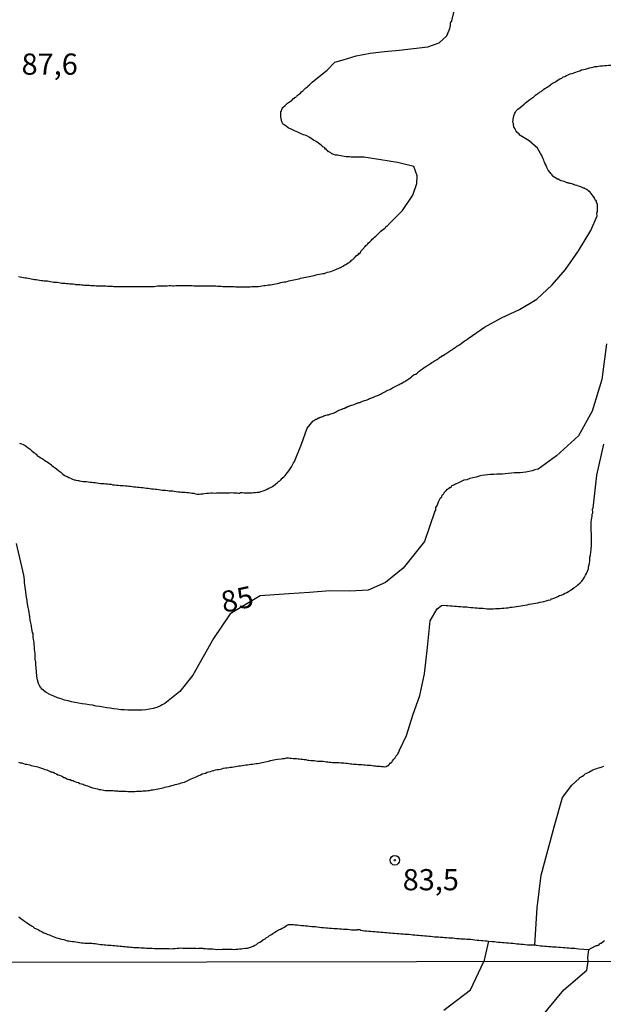
# Model space of a CAD drawing. Extents: x 183118 to 185535, y 1674282 to 1677059.
# Drawn here: x 183426 to 183495, y 1674832 to 1674949 of the extents above; entities that cross this region are included whole.
import ezdxf

# ---------------------------------------------------------------- set-up
doc = ezdxf.new("R2010")
doc.units = 0
doc.header["$MEASUREMENT"] = 0
doc.layers.get('0').update_dxf_attribs({"linetype": 'CONTINUOUS'})
for name, color, linetype in [('IMAGEM', 7, 'CONTINUOUS'), ('V-CURVA_DE_NIVEL', 4, 'CONTINUOUS'), ('V-CURVA_MESTRA', 1, 'CONTINUOUS'), ('V-PONTO_DE_APARELHO', 4, 'CONTINUOUS'), ('V-TEXTO_DE_ALTIMETRIA', 7, 'CONTINUOUS'), ('X-LIMITE_1000', 7, 'CONTINUOUS')]:
    doc.layers.add(name, color=color, linetype=linetype)
picture_1 = doc.add_image_def('image1.jpg', size_in_pixel=(4027, 4628))

# ---------------------------------------------------------------- blocks, each defined once
blk = doc.blocks.new('805')
at = {"color": 0, "linetype": 'ByBlock', "lineweight": -2}
for radius in [0.562, 0.0806]:
    blk.add_circle((0, 0), radius, dxfattribs=at)

msp = doc.modelspace()

# ---------------------------------------------------------------- linework, layer by layer
at = {"layer": 'V-CURVA_DE_NIVEL'}
for points in [[(183476.6, 1674948.34), (183476.67, 1674948.32), (183476.67, 1674948.41), (183477.11, 1674950.13)], [(183476.38, 1674947.28), (183476.43, 1674947.5), (183476.47, 1674947.65), (183476.51, 1674947.83), (183476.52, 1674948.01), (183476.52, 1674948.12), (183476.6, 1674948.34)], [(183464.43, 1674932.34), (183464.21, 1674932.36), (183464, 1674932.38), (183463.78, 1674932.43), (183463.59, 1674932.48), (183463.38, 1674932.52), (183463.19, 1674932.56), (183462.97, 1674932.56), (183462.76, 1674932.63), (183462.54, 1674932.7), (183462.4, 1674932.82), (183462.37, 1674932.87), (183462.24, 1674932.89), (183462.22, 1674932.94), (183462.15, 1674932.93), (183462.08, 1674933.05), (183461.92, 1674933.14), (183461.92, 1674933.24), (183461.8, 1674933.25), (183461.66, 1674933.46), (183461.48, 1674933.53), (183461.46, 1674933.56), (183461.42, 1674933.58), (183461.31, 1674933.69), (183461.13, 1674933.84), (183460.68, 1674934.15), (183460.38, 1674934.33), (183459.96, 1674934.64), (183459.51, 1674934.88), (183459.18, 1674934.95), (183458.85, 1674935.1), (183458.52, 1674935.26), (183458.12, 1674935.41), (183457.83, 1674935.55), (183457.39, 1674935.77), (183457.15, 1674935.95), (183456.81, 1674936.21), (183456.75, 1674936.23), (183456.66, 1674936.48), (183456.51, 1674937.07), (183456.51, 1674937.32), (183456.51, 1674937.54), (183456.53, 1674937.7), (183456.57, 1674937.69), (183456.64, 1674937.91), (183456.66, 1674937.94), (183456.7, 1674938.03), (183456.77, 1674938.16), (183457.02, 1674938.4), (183457.32, 1674938.67), (183457.54, 1674938.84), (183457.77, 1674939), (183457.86, 1674939.03), (183457.97, 1674939.22), (183458.09, 1674939.23), (183458.16, 1674939.35), (183458.28, 1674939.4), (183458.32, 1674939.42), (183458.37, 1674939.49), (183458.41, 1674939.53), (183458.45, 1674939.55), (183458.49, 1674939.58), (183458.52, 1674939.62), (183458.56, 1674939.64), (183458.61, 1674939.71), (183458.72, 1674939.78), (183458.85, 1674939.86), (183459.01, 1674940.04), (183459.05, 1674940.06), (183459.09, 1674940.1), (183459.12, 1674940.11), (183459.16, 1674940.15), (183459.33, 1674940.31), (183459.49, 1674940.49), (183459.65, 1674940.61), (183459.72, 1674940.68), (183459.91, 1674940.84), (183460.07, 1674940.99), (183460.22, 1674941.17), (183460.46, 1674941.35), (183461.99, 1674942.57), (183462.88, 1674943.53), (183463.86, 1674943.77), (183465.39, 1674944.25), (183467.04, 1674944.56), (183468.75, 1674944.75), (183470.46, 1674944.94), (183472.16, 1674945.13), (183473.86, 1674945.32), (183475.17, 1674945.78), (183476.09, 1674946.6), (183476.18, 1674946.81), (183476.25, 1674946.99), (183476.34, 1674947.21), (183476.38, 1674947.28)], [(183487.45, 1674932.11), (183487.39, 1674932.22), (183487.36, 1674932.29), (183487.32, 1674932.31), (183487.32, 1674932.45), (183487.27, 1674932.47), (183486.77, 1674933.35), (183485.8, 1674934.22), (183484.8, 1674934.81), (183484.81, 1674934.84), (183484.77, 1674934.86), (183484.69, 1674934.91), (183484.6, 1674935.02), (183484.35, 1674935.26), (183484.28, 1674935.39), (183484.17, 1674935.54), (183484.13, 1674935.65), (183484.04, 1674935.79), (183484, 1674935.84), (183483.97, 1674935.95), (183483.93, 1674936.08), (183483.93, 1674936.27), (183483.87, 1674936.45), (183483.93, 1674937.03), (183484.04, 1674937.29), (183484.09, 1674937.51), (183484.17, 1674937.61), (183484.26, 1674937.76), (183484.44, 1674937.98), (183484.73, 1674938.18), (183484.97, 1674938.38), (183485.19, 1674938.54), (183485.37, 1674938.71), (183485.88, 1674939.09), (183485.99, 1674939.2), (183486.1, 1674939.25), (183486.21, 1674939.35), (183486.29, 1674939.38), (183486.4, 1674939.47), (183486.48, 1674939.55), (183486.54, 1674939.62), (183486.63, 1674939.69), (183486.69, 1674939.69), (183486.78, 1674939.76), (183486.81, 1674939.78), (183486.87, 1674939.85), (183487, 1674939.93), (183487.09, 1674940), (183487.2, 1674940.06), (183487.29, 1674940.13), (183487.36, 1674940.18), (183487.45, 1674940.26), (183487.56, 1674940.35), (183487.58, 1674940.35), (183487.63, 1674940.38), (183487.67, 1674940.4), (183487.69, 1674940.44), (183487.76, 1674940.44), (183487.78, 1674940.51), (183487.83, 1674940.53), (183487.93, 1674940.57), (183488.02, 1674940.64), (183488.15, 1674940.73), (183488.29, 1674940.82), (183488.4, 1674940.9), (183488.51, 1674940.99), (183488.64, 1674941.06), (183488.73, 1674941.11), (183488.84, 1674941.17), (183488.95, 1674941.24), (183489.2, 1674941.41), (183489.42, 1674941.53), (183489.64, 1674941.64), (183489.82, 1674941.77), (183490.01, 1674941.82), (183490.21, 1674941.93), (183490.41, 1674942.01), (183490.63, 1674942.14), (183490.85, 1674942.19), (183491.06, 1674942.26), (183491.28, 1674942.33), (183491.5, 1674942.41), (183491.76, 1674942.5), (183491.98, 1674942.59), (183492.23, 1674942.65), (183492.45, 1674942.68), (183492.67, 1674942.77), (183492.89, 1674942.83), (183493.11, 1674942.9), (183493.33, 1674942.94), (183493.55, 1674942.99), (183493.76, 1674943.01), (183493.98, 1674943.03), (183494.2, 1674943.07), (183494.42, 1674943.08)], [(183494.42, 1674943.08), (183494.68, 1674943.1), (183494.9, 1674943.12), (183495.15, 1674943.14), (183495.37, 1674943.16), (183495.59, 1674943.16), (183495.81, 1674943.16)], [(183457.87, 1674917.8), (183458.05, 1674917.84), (183458.27, 1674917.88), (183458.45, 1674917.91), (183458.67, 1674917.95), (183458.85, 1674918.02), (183459.07, 1674918.07), (183459.25, 1674918.11), (183459.47, 1674918.17), (183459.65, 1674918.2), (183459.87, 1674918.24), (183460.06, 1674918.28), (183460.27, 1674918.33), (183460.46, 1674918.35), (183460.68, 1674918.41), (183460.86, 1674918.46), (183461.08, 1674918.51), (183461.26, 1674918.55), (183461.48, 1674918.57), (183461.66, 1674918.6), (183461.84, 1674918.68), (183462.03, 1674918.73), (183462.21, 1674918.77), (183462.43, 1674918.82), (183462.61, 1674918.9), (183462.83, 1674918.99), (183463.01, 1674919.06), (183463.45, 1674919.26), (183463.59, 1674919.3), (183463.65, 1674919.33), (183463.68, 1674919.35), (183463.72, 1674919.39), (183463.75, 1674919.43), (183463.89, 1674919.46), (183463.94, 1674919.48), (183463.97, 1674919.52), (183464.07, 1674919.59), (183464.18, 1674919.63), (183464.32, 1674919.72), (183464.45, 1674919.83), (183464.56, 1674919.88), (183464.65, 1674919.95), (183464.76, 1674920.06), (183464.87, 1674920.14), (183465, 1674920.23), (183465.21, 1674920.45), (183465.42, 1674920.67), (183465.69, 1674920.85), (183465.76, 1674920.98), (183465.8, 1674920.96), (183465.84, 1674920.94), (183466.05, 1674921.3), (183466.15, 1674921.42), (183466.46, 1674921.76), (183466.56, 1674921.89), (183466.68, 1674921.98), (183466.78, 1674922.09), (183466.87, 1674922.2), (183467.02, 1674922.33), (183467.13, 1674922.44), (183467.22, 1674922.53), (183467.31, 1674922.64), (183467.46, 1674922.76), (183467.57, 1674922.87), (183467.71, 1674922.98), (183467.84, 1674923.09), (183467.84, 1674923.11), (183467.88, 1674923.13), (183467.92, 1674923.17), (183468.01, 1674923.26), (183468.06, 1674923.31), (183468.08, 1674923.33), (183468.33, 1674923.59), (183468.56, 1674923.77), (183468.75, 1674923.91), (183468.77, 1674923.95), (183468.85, 1674923.97), (183468.92, 1674924.13), (183468.99, 1674924.11), (183469.01, 1674924.15), (183469.05, 1674924.21), (183469.08, 1674924.22), (183469.12, 1674924.26), (183469.19, 1674924.33), (183470.85, 1674926), (183472.08, 1674927.82), (183472.55, 1674929.2), (183472.6, 1674930.11), (183472.19, 1674931.21), (183470.29, 1674931.67), (183468.3, 1674932), (183466.31, 1674932.3), (183466.08, 1674932.3), (183465.86, 1674932.3), (183465.67, 1674932.3)], [(183465.67, 1674932.3), (183465.45, 1674932.3), (183465.24, 1674932.3), (183465.02, 1674932.3), (183464.83, 1674932.3), (183464.62, 1674932.34), (183464.43, 1674932.34)], [(183477.09, 1674909.87), (183477.27, 1674910.02), (183477.42, 1674910.09), (183477.58, 1674910.19), (183477.77, 1674910.34), (183477.93, 1674910.45), (183478.11, 1674910.58), (183478.26, 1674910.67), (183478.42, 1674910.78), (183478.62, 1674910.92), (183480.52, 1674912.25), (183482.55, 1674913.37), (183484.66, 1674914.33), (183486.68, 1674915.56), (183488.5, 1674917.25), (183490.08, 1674919.07), (183491.61, 1674921.27), (183493.06, 1674923.65), (183493.79, 1674925.4), (183493.78, 1674925.69), (183493.83, 1674925.94), (183493.83, 1674926.2), (183493.83, 1674926.49), (183493.83, 1674926.74), (183493.74, 1674927), (183493.74, 1674927.11), (183493.67, 1674927.22), (183493.63, 1674927.21), (183493.58, 1674927.32), (183493.54, 1674927.4), (183493.51, 1674927.43), (183493.49, 1674927.53), (183493.45, 1674927.55), (183492.98, 1674928.19), (183492.98, 1674928.22), (183492.91, 1674928.25), (183492.83, 1674928.27), (183492.81, 1674928.31), (183492.72, 1674928.37), (183492.72, 1674928.38), (183492.65, 1674928.44), (183492.59, 1674928.44), (183492.58, 1674928.49), (183492.5, 1674928.53), (183492.41, 1674928.56), (183492.36, 1674928.58), (183492.34, 1674928.6), (183492.3, 1674928.62), (183492.27, 1674928.64), (183492.21, 1674928.65), (183492.12, 1674928.67), (183491.98, 1674928.75), (183491.92, 1674928.78), (183491.87, 1674928.8), (183491.76, 1674928.84), (183491.61, 1674928.89), (183491.47, 1674928.93), (183491.46, 1674928.97), (183491.36, 1674928.98), (183491.21, 1674929.02), (183491.15, 1674929.04), (183491.1, 1674929.08), (183491.02, 1674929.09), (183490.96, 1674929.11), (183490.81, 1674929.15), (183490.66, 1674929.19), (183490.55, 1674929.2), (183490.41, 1674929.26), (183490.26, 1674929.29), (183490.17, 1674929.33), (183490.1, 1674929.37), (183489.93, 1674929.42), (183489.75, 1674929.48), (183489.57, 1674929.53), (183489.4, 1674929.59), (183489.22, 1674929.7), (183489.14, 1674929.71), (183489.06, 1674929.75), (183488.91, 1674929.88), (183488.75, 1674929.95), (183488.6, 1674930.06), (183488.51, 1674930.13), (183488.51, 1674930.23), (183488.43, 1674930.3), (183488.33, 1674930.39), (183488.25, 1674930.48), (183488.05, 1674930.76), (183488, 1674930.86), (183487.96, 1674930.94), (183487.92, 1674931.01), (183487.87, 1674931.07), (183487.87, 1674931.1), (183487.83, 1674931.19), (183487.83, 1674931.21), (183487.78, 1674931.34)], [(183487.78, 1674931.34), (183487.74, 1674931.41), (183487.65, 1674931.6), (183487.62, 1674931.71), (183487.58, 1674931.81), (183487.53, 1674931.94), (183487.45, 1674932.11)], [(183425.62, 1674918.24), (183425.8, 1674918.2), (183426.02, 1674918.17), (183426.2, 1674918.13), (183426.38, 1674918.09), (183426.57, 1674918.06), (183426.75, 1674918.02), (183426.93, 1674917.98), (183427.11, 1674917.95), (183427.3, 1674917.91), (183427.48, 1674917.89), (183427.7, 1674917.86), (183427.88, 1674917.84), (183428.1, 1674917.8), (183428.28, 1674917.77), (183428.46, 1674917.77), (183428.65, 1674917.73), (183428.83, 1674917.73), (183429.01, 1674917.71), (183429.19, 1674917.69), (183429.37, 1674917.66), (183429.56, 1674917.62), (183429.78, 1674917.58), (183429.96, 1674917.58), (183430.18, 1674917.55), (183430.36, 1674917.51), (183430.54, 1674917.49), (183430.72, 1674917.45), (183430.91, 1674917.45), (183431.09, 1674917.44), (183431.27, 1674917.4), (183431.45, 1674917.4), (183431.64, 1674917.38), (183431.86, 1674917.38), (183432.07, 1674917.37), (183432.26, 1674917.31), (183432.33, 1674917.29), (183432.44, 1674917.29), (183432.66, 1674917.29), (183432.71, 1674917.29), (183432.84, 1674917.27), (183433.02, 1674917.26), (183433.21, 1674917.24), (183433.39, 1674917.22), (183433.57, 1674917.22), (183433.75, 1674917.2), (183433.93, 1674917.2), (183434.12, 1674917.18), (183434.34, 1674917.18), (183434.56, 1674917.17), (183434.77, 1674917.15), (183434.96, 1674917.15), (183435.14, 1674917.15), (183435.36, 1674917.15), (183435.54, 1674917.15), (183435.72, 1674917.15), (183435.9, 1674917.13), (183436.09, 1674917.11), (183436.27, 1674917.11), (183436.45, 1674917.11), (183436.67, 1674917.11), (183436.85, 1674917.07), (183437.04, 1674917.07)], [(183438.17, 1674917.07), (183438.39, 1674917.07), (183438.57, 1674917.07), (183438.79, 1674917.07), (183438.97, 1674917.07), (183439.19, 1674917.07), (183439.37, 1674917.07), (183439.59, 1674917.07), (183439.77, 1674917.07), (183439.99, 1674917.07), (183440.17, 1674917.07), (183440.39, 1674917.07), (183440.57, 1674917.04), (183440.76, 1674917.04), (183440.98, 1674917.06), (183441.19, 1674917.07), (183441.38, 1674917.07), (183441.6, 1674917.07), (183441.78, 1674917.09), (183442, 1674917.15), (183442.18, 1674917.15), (183442.36, 1674917.15), (183442.54, 1674917.15), (183442.73, 1674917.15), (183442.95, 1674917.15), (183443.13, 1674917.15), (183443.35, 1674917.17), (183443.53, 1674917.17), (183443.75, 1674917.15), (183443.93, 1674917.15), (183444.15, 1674917.18), (183444.33, 1674917.18), (183444.55, 1674917.18), (183444.73, 1674917.18), (183444.95, 1674917.18), (183445.13, 1674917.18), (183445.35, 1674917.18), (183445.54, 1674917.17), (183445.72, 1674917.18), (183445.9, 1674917.18), (183446.08, 1674917.17), (183446.27, 1674917.15), (183446.45, 1674917.15), (183446.63, 1674917.15), (183446.81, 1674917.15), (183447.03, 1674917.15), (183447.21, 1674917.15), (183447.43, 1674917.15), (183447.62, 1674917.15), (183447.83, 1674917.13), (183448.02, 1674917.15), (183448.24, 1674917.13), (183448.45, 1674917.13), (183448.67, 1674917.13), (183448.86, 1674917.13), (183449.07, 1674917.11), (183449.26, 1674917.11), (183449.48, 1674917.09), (183449.69, 1674917.07), (183449.88, 1674917.07), (183450.06, 1674917.07), (183450.24, 1674917.07), (183450.42, 1674917.07), (183450.61, 1674917.07), (183450.83, 1674917.05), (183451.01, 1674917.04), (183451.19, 1674917.02), (183451.37, 1674917.02), (183451.56, 1674917.02), (183451.74, 1674917.02), (183451.96, 1674917), (183452.18, 1674917), (183452.36, 1674917), (183452.54, 1674917), (183452.72, 1674917.02), (183452.91, 1674917.02), (183453.09, 1674917.04), (183453.31, 1674917.04), (183453.49, 1674917.05), (183453.71, 1674917.07), (183453.89, 1674917.07), (183454.11, 1674917.11), (183454.29, 1674917.15), (183454.51, 1674917.17), (183454.69, 1674917.18), (183454.91, 1674917.22), (183455.09, 1674917.24), (183455.31, 1674917.26), (183455.5, 1674917.29), (183455.71, 1674917.33), (183455.9, 1674917.36), (183456.12, 1674917.4), (183456.3, 1674917.46), (183456.52, 1674917.51), (183456.7, 1674917.55)], [(183456.7, 1674917.55), (183456.92, 1674917.6), (183457.1, 1674917.62), (183457.28, 1674917.66), (183457.47, 1674917.71), (183457.65, 1674917.75), (183457.87, 1674917.8)], [(183437.04, 1674917.07), (183437.22, 1674917.07), (183437.4, 1674917.07), (183437.58, 1674917.07), (183437.77, 1674917.07), (183437.98, 1674917.07), (183438.17, 1674917.07)], [(183464.32, 1674902.84), (183464.45, 1674902.92), (183464.58, 1674902.95), (183464.73, 1674903.03), (183464.87, 1674903.06), (183465.02, 1674903.1), (183465.16, 1674903.14), (183465.31, 1674903.21), (183465.45, 1674903.26), (183465.47, 1674903.28), (183465.56, 1674903.3), (183465.71, 1674903.36), (183465.76, 1674903.36), (183465.86, 1674903.37), (183465.93, 1674903.43), (183466, 1674903.45), (183466.15, 1674903.52), (183466.29, 1674903.56), (183466.4, 1674903.61), (183466.55, 1674903.65), (183466.7, 1674903.7), (183466.86, 1674903.77), (183466.99, 1674903.83), (183467.13, 1674903.87), (183467.2, 1674903.92), (183467.32, 1674903.96), (183467.46, 1674904.01), (183467.61, 1674904.07), (183467.69, 1674904.12), (183467.79, 1674904.14), (183467.92, 1674904.21), (183468.05, 1674904.25), (183468.19, 1674904.3), (183468.34, 1674904.39), (183468.48, 1674904.49), (183468.77, 1674904.63), (183468.92, 1674904.69), (183469.07, 1674904.78), (183469.25, 1674904.87), (183469.39, 1674904.92), (183469.5, 1674905), (183469.58, 1674905.01), (183469.7, 1674905.09), (183469.83, 1674905.18), (183469.94, 1674905.23), (183470.09, 1674905.31), (183470.23, 1674905.38), (183470.38, 1674905.45), (183470.49, 1674905.51), (183470.6, 1674905.58), (183470.71, 1674905.62), (183470.89, 1674905.73), (183471.04, 1674905.82), (183471.18, 1674905.85), (183471.2, 1674905.89), (183471.2, 1674905.91), (183471.32, 1674905.97), (183471.36, 1674906.02), (183471.49, 1674906.07), (183471.62, 1674906.17), (183471.77, 1674906.29), (183471.91, 1674906.4), (183471.98, 1674906.46), (183472.02, 1674906.49), (183472.05, 1674906.51), (183472.24, 1674906.66), (183472.42, 1674906.73), (183472.64, 1674906.89), (183472.8, 1674907.04), (183473, 1674907.19), (183473.23, 1674907.33), (183473.42, 1674907.5), (183473.92, 1674907.82), (183474.17, 1674907.99), (183474.32, 1674908.08), (183474.34, 1674908.08), (183474.39, 1674908.12), (183474.47, 1674908.15), (183474.48, 1674908.15), (183474.61, 1674908.25), (183474.65, 1674908.28), (183474.79, 1674908.37), (183474.94, 1674908.46), (183475.05, 1674908.52), (183475.2, 1674908.63), (183475.36, 1674908.75), (183475.49, 1674908.81), (183475.57, 1674908.9), (183475.67, 1674908.92), (183475.81, 1674909.05), (183475.93, 1674909.1), (183476.05, 1674909.17), (183476.12, 1674909.24), (183476.47, 1674909.47), (183476.53, 1674909.5)], [(183476.53, 1674909.5), (183476.6, 1674909.56), (183476.69, 1674909.59), (183476.78, 1674909.67), (183476.89, 1674909.76), (183476.94, 1674909.78), (183477.09, 1674909.87)], [(183447.54, 1674892.63), (183447.8, 1674892.67), (183448.02, 1674892.67), (183448.27, 1674892.7), (183448.49, 1674892.7), (183448.71, 1674892.68), (183448.93, 1674892.72), (183449.15, 1674892.72), (183449.37, 1674892.72), (183449.59, 1674892.72), (183449.8, 1674892.7), (183450.02, 1674892.72), (183450.24, 1674892.72), (183450.46, 1674892.72), (183450.72, 1674892.74), (183450.94, 1674892.72), (183451.15, 1674892.72), (183451.37, 1674892.7), (183451.59, 1674892.68), (183451.68, 1674892.68), (183451.79, 1674892.74), (183451.99, 1674892.74), (183452.21, 1674892.7), (183452.43, 1674892.7), (183452.65, 1674892.7), (183452.87, 1674892.72), (183453.09, 1674892.72), (183453.31, 1674892.76), (183453.53, 1674892.76), (183453.74, 1674892.79), (183453.96, 1674892.79), (183454.09, 1674892.83), (183454.18, 1674892.87), (183454.44, 1674892.96), (183454.66, 1674893.03), (183454.91, 1674893.14), (183455.11, 1674893.25), (183455.31, 1674893.34), (183455.53, 1674893.47), (183455.71, 1674893.58), (183455.84, 1674893.69), (183456.15, 1674893.92), (183456.26, 1674894.05), (183456.41, 1674894.15), (183456.57, 1674894.31), (183456.66, 1674894.4), (183456.7, 1674894.44), (183456.92, 1674894.64), (183457.04, 1674894.77), (183457.15, 1674894.91), (183457.48, 1674895.31), (183457.61, 1674895.53), (183457.77, 1674895.77), (183458.03, 1674896.25), (183458.12, 1674896.43), (183458.96, 1674898.47), (183459.61, 1674900.35), (183460.32, 1674901.21), (183460.38, 1674901.2), (183460.4, 1674901.26), (183460.46, 1674901.26), (183460.51, 1674901.29), (183460.55, 1674901.33), (183460.58, 1674901.33), (183460.65, 1674901.39), (183460.71, 1674901.4), (183460.75, 1674901.42), (183460.8, 1674901.44), (183460.86, 1674901.48), (183460.91, 1674901.5), (183460.91, 1674901.55), (183461, 1674901.55), (183461.09, 1674901.57), (183461.15, 1674901.64), (183461.24, 1674901.66), (183461.3, 1674901.68), (183461.46, 1674901.73), (183461.59, 1674901.79), (183461.73, 1674901.82), (183461.84, 1674901.86), (183461.99, 1674901.9), (183462.14, 1674901.93), (183462.3, 1674901.99), (183462.43, 1674902.04), (183462.57, 1674902.08), (183462.68, 1674902.13), (183462.83, 1674902.17), (183462.95, 1674902.24), (183463.08, 1674902.3), (183463.21, 1674902.39), (183463.34, 1674902.42), (183463.48, 1674902.5), (183463.63, 1674902.55), (183463.78, 1674902.61), (183463.83, 1674902.63)], [(183463.83, 1674902.63), (183463.85, 1674902.66), (183463.92, 1674902.66), (183464.01, 1674902.7), (183464.07, 1674902.72), (183464.21, 1674902.81), (183464.32, 1674902.84)], [(183425.73, 1674898.58), (183425.95, 1674898.5), (183426.16, 1674898.41), (183426.38, 1674898.32), (183426.57, 1674898.2), (183426.74, 1674898.03), (183426.98, 1674897.85), (183427.18, 1674897.68), (183427.4, 1674897.48), (183427.44, 1674897.46), (183427.49, 1674897.43), (183427.57, 1674897.36)], [(183487.53, 1674879.9), (183487.78, 1674879.99), (183488.04, 1674880.04), (183488.29, 1674880.1), (183488.35, 1674880.16), (183488.4, 1674880.21), (183488.49, 1674880.23), (183488.69, 1674880.3), (183488.95, 1674880.39), (183489.17, 1674880.48), (183489.38, 1674880.59), (183489.57, 1674880.63), (183489.77, 1674880.72), (183489.97, 1674880.83), (183490.23, 1674880.97), (183490.42, 1674881.1), (183490.66, 1674881.25), (183490.86, 1674881.37), (183491.1, 1674881.56), (183491.36, 1674881.72), (183491.52, 1674881.87), (183491.81, 1674882.09), (183491.99, 1674882.31), (183492.19, 1674882.56), (183492.32, 1674882.78), (183492.45, 1674883), (183492.54, 1674883.22), (183492.78, 1674883.77), (183492.79, 1674883.99), (183492.87, 1674884.21), (183492.91, 1674884.43), (183492.94, 1674884.64), (183492.96, 1674884.86), (183492.96, 1674885.15), (183493.03, 1674885.37), (183493.05, 1674885.74), (183493.1, 1674885.99), (183493.16, 1674886.58), (183493.16, 1674886.83), (183493.16, 1674887.09), (183493.16, 1674887.53), (183493.16, 1674887.85), (183493.12, 1674888.29), (183493.12, 1674888.69), (183493.12, 1674888.88), (183493.12, 1674889.02), (183493.12, 1674889.2), (183493.12, 1674889.35), (183493.14, 1674889.51), (183493.19, 1674889.75), (183493.21, 1674889.93), (183493.21, 1674890.17), (183493.21, 1674890.19), (183493.29, 1674890.34), (183493.27, 1674890.83), (183493.34, 1674890.92), (183493.76, 1674894.8), (183494.58, 1674898.47)], [(183427.57, 1674897.36), (183427.58, 1674897.32), (183427.62, 1674897.32), (183427.68, 1674897.26), (183427.82, 1674897.12), (183427.92, 1674897.04), (183428.24, 1674896.86)], [(183428.24, 1674896.86), (183428.41, 1674896.75), (183428.51, 1674896.68), (183428.64, 1674896.59), (183428.68, 1674896.57), (183428.83, 1674896.46), (183428.97, 1674896.39), (183429.28, 1674896.19), (183429.37, 1674896.1), (183429.45, 1674896.06), (183429.44, 1674896.02), (183429.55, 1674895.95), (183429.7, 1674895.84), (183429.83, 1674895.75), (183429.94, 1674895.66), (183430.08, 1674895.55), (183430.38, 1674895.31), (183430.58, 1674895.15), (183430.79, 1674894.95), (183431.03, 1674894.78), (183431.34, 1674894.66), (183431.53, 1674894.53), (183431.75, 1674894.44), (183431.96, 1674894.33), (183432.18, 1674894.26), (183432.25, 1674894.24), (183432.37, 1674894.22), (183432.59, 1674894.18), (183432.67, 1674894.16), (183432.8, 1674894.14), (183433.02, 1674894.09), (183433.21, 1674894.07), (183433.42, 1674894.04), (183433.61, 1674894.04), (183433.83, 1674894.02), (183434.04, 1674893.98), (183434.26, 1674893.98), (183434.45, 1674893.94), (183434.66, 1674893.93), (183434.85, 1674893.89), (183435.07, 1674893.87), (183435.28, 1674893.83), (183435.5, 1674893.82), (183435.69, 1674893.8), (183435.9, 1674893.78), (183436.09, 1674893.76), (183436.31, 1674893.73), (183436.53, 1674893.73), (183436.74, 1674893.67), (183436.93, 1674893.67), (183437.15, 1674893.64), (183437.36, 1674893.62), (183437.58, 1674893.6), (183437.77, 1674893.6), (183437.98, 1674893.6), (183438.2, 1674893.56), (183438.42, 1674893.53), (183438.6, 1674893.51), (183438.82, 1674893.49), (183439.01, 1674893.47), (183439.22, 1674893.43), (183439.41, 1674893.42), (183439.63, 1674893.4), (183439.84, 1674893.38), (183440.06, 1674893.36), (183440.25, 1674893.34), (183440.47, 1674893.31), (183440.68, 1674893.27), (183440.9, 1674893.25), (183441.09, 1674893.21), (183441.3, 1674893.2), (183441.49, 1674893.18), (183441.71, 1674893.16), (183441.92, 1674893.14), (183442.14, 1674893.1), (183442.33, 1674893.09), (183442.54, 1674893.05), (183442.73, 1674893.03), (183442.95, 1674893.02), (183443.16, 1674893), (183443.38, 1674892.96), (183443.57, 1674892.96), (183443.78, 1674892.94), (183443.97, 1674892.92), (183444.19, 1674892.89), (183444.41, 1674892.85), (183444.62, 1674892.83), (183444.81, 1674892.81), (183445.03, 1674892.78), (183445.24, 1674892.78), (183445.46, 1674892.74), (183445.65, 1674892.74), (183445.86, 1674892.7), (183446.05, 1674892.69), (183446.27, 1674892.67)], [(183446.27, 1674892.67), (183446.48, 1674892.61), (183446.7, 1674892.57), (183446.89, 1674892.57), (183447.1, 1674892.59), (183447.32, 1674892.61), (183447.54, 1674892.63)], [(183464.18, 1674860.84), (183464.36, 1674860.82), (183464.54, 1674860.8), (183464.73, 1674860.77), (183464.91, 1674860.77), (183465.09, 1674860.73), (183465.27, 1674860.73), (183465.45, 1674860.71), (183465.64, 1674860.69), (183465.86, 1674860.69), (183466.06, 1674860.66), (183466.29, 1674860.64), (183466.48, 1674860.62), (183466.7, 1674860.6), (183466.88, 1674860.58), (183467.1, 1674860.58), (183467.28, 1674860.55), (183467.5, 1674860.53), (183467.68, 1674860.51), (183467.86, 1674860.49), (183468.05, 1674860.49), (183468.23, 1674860.47), (183468.41, 1674860.45), (183468.59, 1674860.44), (183468.77, 1674860.4), (183468.96, 1674860.45), (183469.05, 1674860.51), (183469.08, 1674860.53), (183469.12, 1674860.53), (183469.16, 1674860.53), (183469.17, 1674860.6), (183469.25, 1674860.6), (183469.29, 1674860.67), (183469.3, 1674860.69), (183469.43, 1674860.82), (183469.59, 1674860.96), (183469.7, 1674861.11), (183469.85, 1674861.3), (183470.01, 1674861.48), (183470.12, 1674861.7), (183470.27, 1674861.86), (183470.31, 1674861.93), (183470.43, 1674862.12), (183470.52, 1674862.35), (183471.33, 1674864.09), (183472.1, 1674866.49), (183472.89, 1674868.81), (183473.44, 1674871.38), (183473.8, 1674874.47), (183474.14, 1674877.64), (183474.95, 1674879.04), (183475.48, 1674879.42), (183475.74, 1674879.46), (183476, 1674879.44), (183476.22, 1674879.42), (183476.47, 1674879.41), (183476.73, 1674879.41), (183476.98, 1674879.37), (183477.24, 1674879.35), (183477.46, 1674879.33), (183477.71, 1674879.31), (183477.97, 1674879.28), (183478.19, 1674879.26), (183478.44, 1674879.26), (183478.66, 1674879.23), (183478.92, 1674879.19), (183479.14, 1674879.19), (183479.39, 1674879.15), (183479.65, 1674879.15), (183479.87, 1674879.12), (183480.12, 1674879.1), (183480.34, 1674879.1), (183480.59, 1674879.06), (183480.85, 1674879.04), (183481.07, 1674879.04), (183481.32, 1674879.04), (183481.58, 1674879.04), (183481.84, 1674879.06), (183482.09, 1674879.08), (183482.35, 1674879.08), (183482.56, 1674879.11), (183482.82, 1674879.13), (183483.08, 1674879.15), (183483.33, 1674879.17), (183483.59, 1674879.22), (183483.81, 1674879.24), (183484.06, 1674879.28), (183484.32, 1674879.31), (183484.57, 1674879.35), (183484.83, 1674879.39), (183485.05, 1674879.42), (183485.3, 1674879.48), (183485.56, 1674879.51), (183485.81, 1674879.57), (183486.07, 1674879.61)], [(183486.07, 1674879.61), (183486.29, 1674879.66), (183486.54, 1674879.7), (183486.8, 1674879.75), (183487.05, 1674879.81), (183487.31, 1674879.86), (183487.53, 1674879.9)], [(183425.62, 1674860.94), (183425.8, 1674860.89)], [(183425.8, 1674860.89), (183426.02, 1674860.86), (183426.2, 1674860.8), (183426.38, 1674860.73), (183426.57, 1674860.71), (183426.75, 1674860.67), (183426.93, 1674860.62)], [(183426.93, 1674860.62), (183427.11, 1674860.56), (183427.3, 1674860.51), (183427.48, 1674860.47), (183427.7, 1674860.43), (183427.88, 1674860.42), (183428.08, 1674860.33), (183428.3, 1674860.24), (183428.54, 1674860.16), (183428.72, 1674860.09), (183428.94, 1674860.05), (183429.12, 1674859.98), (183429.34, 1674859.87), (183429.39, 1674859.83), (183429.52, 1674859.83), (183429.54, 1674859.8), (183429.63, 1674859.78), (183429.7, 1674859.76), (183429.89, 1674859.65), (183430.07, 1674859.58), (183430.25, 1674859.47), (183430.43, 1674859.42), (183430.62, 1674859.34), (183430.78, 1674859.25), (183430.94, 1674859.16), (183431.02, 1674859.16), (183431.13, 1674859.1), (183431.29, 1674858.99), (183431.53, 1674858.92), (183431.71, 1674858.89), (183431.89, 1674858.79), (183432.07, 1674858.79), (183432.14, 1674858.7), (183432.26, 1674858.68), (183432.44, 1674858.61), (183432.66, 1674858.54), (183432.84, 1674858.45), (183433.02, 1674858.41), (183433.21, 1674858.36), (183433.35, 1674858.29), (183433.57, 1674858.19), (183433.75, 1674858.16), (183433.93, 1674858.09), (183434.1, 1674857.99), (183434.34, 1674857.92), (183434.52, 1674857.9), (183434.74, 1674857.86), (183434.92, 1674857.81), (183435.1, 1674857.73), (183435.28, 1674857.72), (183435.47, 1674857.7), (183435.65, 1674857.66), (183435.83, 1674857.62), (183436.01, 1674857.62), (183436.2, 1674857.62), (183436.38, 1674857.61), (183436.56, 1674857.61), (183436.74, 1674857.61), (183436.93, 1674857.57), (183437.11, 1674857.57), (183437.29, 1674857.57), (183437.38, 1674857.52), (183437.51, 1674857.52), (183437.69, 1674857.52), (183437.91, 1674857.52), (183438.09, 1674857.54), (183438.31, 1674857.52), (183438.5, 1674857.48), (183438.68, 1674857.5), (183438.9, 1674857.5), (183439.12, 1674857.5), (183439.3, 1674857.5), (183439.52, 1674857.52), (183439.7, 1674857.52), (183439.92, 1674857.54), (183440.1, 1674857.55), (183440.28, 1674857.57), (183440.47, 1674857.59), (183440.65, 1674857.59), (183440.87, 1674857.61), (183441.05, 1674857.62), (183441.27, 1674857.68), (183441.45, 1674857.68), (183441.67, 1674857.73), (183441.85, 1674857.75), (183442.07, 1674857.81), (183442.25, 1674857.84), (183442.47, 1674857.9), (183442.65, 1674857.94), (183442.87, 1674857.99), (183443.06, 1674858.05), (183443.27, 1674858.08), (183443.46, 1674858.12), (183443.68, 1674858.19), (183443.86, 1674858.25)], [(183444.99, 1674858.54), (183445.17, 1674858.61), (183445.39, 1674858.72), (183445.57, 1674858.81), (183445.79, 1674858.89), (183445.97, 1674858.97), (183446.17, 1674859.07), (183446.34, 1674859.14), (183446.56, 1674859.23), (183446.7, 1674859.32), (183446.85, 1674859.4), (183447.07, 1674859.45), (183447.25, 1674859.56), (183447.47, 1674859.61), (183447.65, 1674859.67), (183447.85, 1674859.76), (183448.02, 1674859.83), (183448.24, 1674859.87), (183448.42, 1674859.94), (183448.64, 1674859.98), (183448.82, 1674860.04), (183449.04, 1674860.07), (183449.22, 1674860.09), (183449.4, 1674860.13), (183449.59, 1674860.18), (183449.77, 1674860.24), (183449.99, 1674860.27), (183450.17, 1674860.29), (183450.39, 1674860.33), (183450.57, 1674860.36), (183450.79, 1674860.38), (183450.97, 1674860.42), (183451.19, 1674860.45), (183451.37, 1674860.49), (183451.59, 1674860.53), (183451.77, 1674860.53), (183451.99, 1674860.56), (183452.18, 1674860.6), (183452.39, 1674860.64), (183452.58, 1674860.65), (183452.8, 1674860.69), (183452.98, 1674860.71), (183453.2, 1674860.73), (183453.38, 1674860.76), (183453.6, 1674860.8), (183453.78, 1674860.8), (183453.96, 1674860.84), (183454.15, 1674860.87), (183454.31, 1674860.93), (183454.51, 1674860.94), (183454.69, 1674860.98), (183454.91, 1674861.04), (183455.09, 1674861.09), (183455.31, 1674861.15), (183455.5, 1674861.18), (183455.71, 1674861.24), (183455.9, 1674861.27), (183456.12, 1674861.29), (183456.55, 1674861.35), (183456.74, 1674861.39), (183456.95, 1674861.38), (183457.08, 1674861.44), (183457.21, 1674861.46), (183457.43, 1674861.46), (183457.61, 1674861.42), (183457.79, 1674861.42), (183457.98, 1674861.39), (183458.16, 1674861.39), (183458.38, 1674861.37), (183458.56, 1674861.35), (183458.74, 1674861.35), (183458.92, 1674861.31), (183459.11, 1674861.31), (183459.29, 1674861.28), (183459.47, 1674861.26), (183459.65, 1674861.2), (183459.84, 1674861.19), (183460.06, 1674861.15), (183460.24, 1674861.15), (183460.46, 1674861.13), (183460.64, 1674861.11), (183460.86, 1674861.09), (183461.04, 1674861.09), (183461.22, 1674861.09), (183461.33, 1674861.06), (183461.51, 1674861.06), (183461.7, 1674861.04), (183461.88, 1674861), (183462.06, 1674861), (183462.24, 1674860.97), (183462.43, 1674860.96), (183462.61, 1674860.93), (183462.79, 1674860.93), (183462.97, 1674860.93), (183463.19, 1674860.91)], [(183463.19, 1674860.91), (183463.38, 1674860.91), (183463.59, 1674860.89), (183463.78, 1674860.88), (183463.88, 1674860.89), (183463.96, 1674860.87), (183464.18, 1674860.84)], [(183486.48, 1674839.39), (183486.74, 1674843.77), (183487.19, 1674847.61), (183488.8, 1674853.6), (183489.74, 1674856.78), (183490.84, 1674858.25), (183491.71, 1674859.08), (183491.74, 1674859.09), (183491.76, 1674859.14), (183491.84, 1674859.18), (183491.92, 1674859.21), (183492.09, 1674859.32), (183492.25, 1674859.43), (183492.41, 1674859.56), (183492.6, 1674859.65), (183492.82, 1674859.76), (183493.29, 1674860.03), (183493.51, 1674860.13), (183493.76, 1674860.2), (183493.96, 1674860.29), (183494.17, 1674860.34), (183494.38, 1674860.42), (183494.6, 1674860.49)], [(183443.86, 1674858.25), (183444.08, 1674858.3), (183444.26, 1674858.34), (183444.44, 1674858.39), (183444.62, 1674858.43), (183444.79, 1674858.5), (183444.99, 1674858.54)], [(183425.63, 1674842.72), (183425.89, 1674842.52), (183426.13, 1674842.34), (183426.31, 1674842.19), (183426.55, 1674842.05), (183426.8, 1674841.88), (183426.8, 1674841.87), (183426.96, 1674841.78), (183427.09, 1674841.7), (183427.2, 1674841.61), (183427.3, 1674841.56), (183427.51, 1674841.39), (183427.73, 1674841.3), (183427.95, 1674841.16), (183428.17, 1674841.08), (183428.39, 1674840.94), (183428.61, 1674840.84), (183428.83, 1674840.75), (183429.05, 1674840.64), (183429.27, 1674840.59), (183429.48, 1674840.46), (183429.7, 1674840.39), (183429.89, 1674840.3), (183430.1, 1674840.24), (183430.29, 1674840.21), (183430.51, 1674840.11), (183430.72, 1674840.06), (183430.94, 1674840.02), (183431.13, 1674839.97), (183431.34, 1674839.89), (183431.53, 1674839.88), (183431.75, 1674839.84), (183431.96, 1674839.81), (183432.18, 1674839.81), (183432.37, 1674839.75), (183432.59, 1674839.73), (183432.8, 1674839.7), (183433.02, 1674839.66), (183433.21, 1674839.64), (183433.42, 1674839.62), (183433.61, 1674839.6), (183433.83, 1674839.62), (183434.04, 1674839.6), (183434.26, 1674839.59), (183434.45, 1674839.55), (183434.66, 1674839.55), (183434.85, 1674839.51), (183435.07, 1674839.48), (183435.28, 1674839.46), (183435.5, 1674839.44), (183435.69, 1674839.42), (183435.9, 1674839.42), (183436.12, 1674839.38), (183436.34, 1674839.37), (183436.53, 1674839.37), (183436.74, 1674839.33), (183436.93, 1674839.33), (183437.15, 1674839.29), (183437.36, 1674839.29), (183437.58, 1674839.26), (183437.77, 1674839.24), (183437.98, 1674839.22), (183438.17, 1674839.2), (183438.39, 1674839.18), (183438.6, 1674839.17), (183438.82, 1674839.15), (183439.01, 1674839.15), (183439.22, 1674839.11), (183439.41, 1674839.11), (183439.63, 1674839.08), (183439.84, 1674839.08), (183440.06, 1674839.06), (183440.25, 1674839.04), (183440.47, 1674839.04), (183440.68, 1674839.02), (183440.9, 1674839.02), (183441.16, 1674839.02), (183441.38, 1674839), (183441.63, 1674838.98), (183441.85, 1674838.98), (183442.07, 1674838.98), (183442.29, 1674838.98), (183442.51, 1674838.98), (183442.73, 1674838.97)], [(183444.08, 1674838.98), (183444.3, 1674839), (183444.55, 1674839.02), (183444.77, 1674839.04), (183444.99, 1674839), (183445.21, 1674839.02), (183445.43, 1674839.02), (183445.65, 1674839.02), (183445.86, 1674839.02), (183446.08, 1674839.02), (183446.3, 1674839.02), (183446.56, 1674839.02), (183446.78, 1674838.98), (183446.86, 1674839), (183447, 1674839.02), (183447.21, 1674839.02), (183447.34, 1674839.02), (183447.43, 1674838.98), (183447.65, 1674838.98), (183447.87, 1674838.95), (183448.09, 1674838.95), (183448.31, 1674838.93), (183448.53, 1674838.93), (183448.75, 1674838.89), (183448.97, 1674838.87), (183449.18, 1674838.89), (183449.4, 1674838.87), (183449.62, 1674838.89), (183449.88, 1674838.89), (183450.1, 1674838.89), (183450.35, 1674838.89), (183450.57, 1674838.89), (183450.79, 1674838.89), (183451.01, 1674838.87), (183451.23, 1674838.91), (183451.45, 1674838.91), (183451.66, 1674838.93), (183451.88, 1674838.95), (183452.1, 1674838.97), (183452.36, 1674839), (183452.58, 1674839.02), (183452.83, 1674839.09), (183453.05, 1674839.19), (183453.27, 1674839.26), (183453.47, 1674839.37), (183453.67, 1674839.44), (183453.83, 1674839.59), (183454.04, 1674839.72), (183454.24, 1674839.84), (183454.24, 1674839.86), (183454.32, 1674839.91), (183454.4, 1674839.91), (183454.42, 1674840), (183454.51, 1674840.04), (183454.69, 1674840.13), (183454.85, 1674840.28), (183455.02, 1674840.35), (183455.2, 1674840.52), (183455.42, 1674840.64), (183455.6, 1674840.75), (183455.82, 1674840.9), (183456.02, 1674841.01), (183456.26, 1674841.16), (183456.48, 1674841.26), (183456.68, 1674841.39), (183456.88, 1674841.47), (183457.21, 1674841.7), (183457.36, 1674841.78), (183457.43, 1674841.79), (183457.5, 1674841.81), (183457.72, 1674841.81), (183458.01, 1674841.8), (183458.23, 1674841.78), (183458.49, 1674841.76), (183458.71, 1674841.74), (183458.96, 1674841.7), (183459.18, 1674841.69), (183459.44, 1674841.65), (183459.65, 1674841.65), (183459.91, 1674841.63), (183460.17, 1674841.59), (183460.38, 1674841.58), (183460.6, 1674841.56), (183460.82, 1674841.52), (183461.08, 1674841.48), (183461.3, 1674841.47), (183461.55, 1674841.45), (183461.81, 1674841.41), (183462.03, 1674841.41), (183462.28, 1674841.39), (183462.5, 1674841.36), (183462.76, 1674841.34), (183462.97, 1674841.34), (183463.19, 1674841.32), (183463.45, 1674841.3)], [(183463.45, 1674841.3), (183463.67, 1674841.28), (183463.92, 1674841.26), (183464.14, 1674841.26), (183464.4, 1674841.25), (183464.62, 1674841.21), (183464.87, 1674841.19)], [(183464.87, 1674841.19), (183465.13, 1674841.18), (183465.35, 1674841.18), (183465.52, 1674841.18), (183465.58, 1674841.21), (183465.89, 1674841.21), (183465.93, 1674841.12), (183466.15, 1674841.1), (183466.4, 1674841.07), (183466.62, 1674841.05), (183466.88, 1674841.01), (183467.1, 1674841.01), (183467.35, 1674840.99), (183467.61, 1674840.97), (183467.83, 1674840.96), (183468.08, 1674840.94), (183468.3, 1674840.92), (183468.56, 1674840.9), (183468.77, 1674840.88), (183468.99, 1674840.86), (183469.25, 1674840.83), (183469.47, 1674840.81), (183469.72, 1674840.79), (183469.94, 1674840.77), (183470.2, 1674840.75), (183470.42, 1674840.74), (183470.67, 1674840.72), (183470.93, 1674840.7), (183471.15, 1674840.68), (183471.4, 1674840.66), (183471.62, 1674840.66), (183471.88, 1674840.62), (183472.09, 1674840.59), (183472.31, 1674840.57), (183472.57, 1674840.56), (183472.79, 1674840.56), (183473.01, 1674840.52), (183473.23, 1674840.5), (183473.48, 1674840.48), (183473.7, 1674840.48), (183473.96, 1674840.45), (183474.17, 1674840.43), (183474.39, 1674840.41), (183474.65, 1674840.37), (183474.87, 1674840.35), (183475.12, 1674840.34), (183475.34, 1674840.32), (183475.6, 1674840.3), (183475.82, 1674840.28), (183476.07, 1674840.26), (183476.33, 1674840.23), (183476.55, 1674840.24), (183476.8, 1674840.23), (183477.02, 1674840.21), (183477.27, 1674840.17), (183477.53, 1674840.15), (183477.75, 1674840.12), (183478, 1674840.12), (183478.22, 1674840.12), (183478.44, 1674840.08), (183478.66, 1674840.08), (183478.92, 1674840.06), (183479.14, 1674840.04), (183479.39, 1674840.01), (183479.65, 1674839.97), (183479.87, 1674839.95), (183480.12, 1674839.93), (183480.34, 1674839.93), (183480.59, 1674839.9), (183480.83, 1674839.9), (183481, 1674839.85), (183481.01, 1674839.85)], [(183481.01, 1674839.85), (183480.46, 1674837.45)], [(183481.01, 1674839.85), (183481.43, 1674839.79), (183481.69, 1674839.79), (183481.91, 1674839.75), (183482.16, 1674839.72), (183482.38, 1674839.72), (183482.64, 1674839.68), (183482.86, 1674839.68), (183483.11, 1674839.64), (183483.37, 1674839.64), (183483.62, 1674839.61), (183483.88, 1674839.61), (183484.13, 1674839.57), (183484.35, 1674839.53), (183484.61, 1674839.51), (183484.83, 1674839.5), (183485.08, 1674839.5), (183485.34, 1674839.46), (183485.59, 1674839.42), (183485.85, 1674839.42), (183486.07, 1674839.39), (183486.32, 1674839.39), (183486.48, 1674839.39)], [(183492.84, 1674838.87), (183493.63, 1674839.28), (183493.65, 1674839.28), (183493.69, 1674839.29), (183493.73, 1674839.33), (183493.84, 1674839.38), (183493.87, 1674839.35), (183494.04, 1674839.42), (183494.07, 1674839.51), (183494.15, 1674839.55), (183494.22, 1674839.59), (183494.28, 1674839.62), (183494.47, 1674839.77), (183494.68, 1674839.91)], [(183442.73, 1674838.97), (183442.95, 1674838.97), (183443.16, 1674838.97), (183443.38, 1674838.97), (183443.6, 1674838.95), (183443.82, 1674838.98), (183444.08, 1674838.98)], [(183486.48, 1674839.39), (183486.5, 1674839.39), (183486.61, 1674839.37), (183487.12, 1674839.31)], [(183487.12, 1674839.31), (183487.38, 1674839.28), (183487.64, 1674839.26), (183487.85, 1674839.24), (183488.07, 1674839.21), (183488.33, 1674839.21), (183488.55, 1674839.19)], [(183488.55, 1674839.19), (183488.8, 1674839.17), (183489.02, 1674839.17), (183489.28, 1674839.15), (183489.5, 1674839.15), (183489.75, 1674839.1), (183490.01, 1674839.1), (183490.23, 1674839.06), (183490.48, 1674839.06), (183490.7, 1674839.02), (183490.96, 1674839.02), (183491.17, 1674839.01), (183491.39, 1674838.99), (183491.63, 1674838.95), (183492.84, 1674838.87)], [(183492.74, 1674837.47), (183492.71, 1674837.86), (183492.84, 1674838.87)], [(183475.75, 1674831.72), (183478.87, 1674834.1), (183480.46, 1674837.45)], [(183486.11, 1674829.56), (183489.89, 1674834.12), (183492.58, 1674836.42), (183492.74, 1674837.47)]]:
    msp.add_lwpolyline(points, dxfattribs=at)
at = {"layer": 'V-CURVA_MESTRA'}
for points in [[(183494.92, 1674910.31), (183494.36, 1674906.09), (183493.22, 1674902.35), (183491.59, 1674899.45), (183489.01, 1674897.09), (183486.87, 1674895.5), (183486.83, 1674895.49), (183486.47, 1674895.42), (183486.14, 1674895.33), (183485.78, 1674895.24), (183485.41, 1674895.17), (183485.05, 1674895.13), (183484.72, 1674895.09), (183484.39, 1674895.08), (183484.06, 1674895.06), (183483.7, 1674895.02), (183483.33, 1674895), (183482.97, 1674894.97), (183482.64, 1674894.93), (183482.31, 1674894.93), (183481.98, 1674894.93), (183481.62, 1674894.89), (183481.25, 1674894.89), (183480.89, 1674894.84), (183480.56, 1674894.8), (183480.23, 1674894.75), (183479.9, 1674894.68), (183479.54, 1674894.58), (183479.17, 1674894.49), (183478.81, 1674894.4), (183478.44, 1674894.27), (183478.11, 1674894.2), (183477.79, 1674894.06), (183477.46, 1674893.91), (183477.11, 1674893.74), (183477, 1674893.67), (183476.89, 1674893.62), (183476.6, 1674893.49), (183476.56, 1674893.36), (183476.47, 1674893.32), (183476.4, 1674893.34), (183476.32, 1674893.22), (183476.27, 1674893.19), (183476.18, 1674893.1), (183476.11, 1674893.12)], [(183476.11, 1674893.12), (183475.98, 1674892.94), (183475.79, 1674892.74), (183475.78, 1674892.7), (183475.74, 1674892.67), (183475.68, 1674892.61), (183475.65, 1674892.54)], [(183475.65, 1674892.54), (183475.6, 1674892.47), (183475.49, 1674892.45), (183475.45, 1674892.21), (183475.36, 1674892.07), (183475.29, 1674892.09), (183475.23, 1674891.94), (183475.07, 1674891.61), (183474.94, 1674891.28), (183474.77, 1674890.97), (183474.76, 1674890.68), (183474.68, 1674890.55), (183473.46, 1674886.98), (183470.93, 1674883.85), (183468.86, 1674882.14), (183466.83, 1674881.24), (183464.67, 1674881.11), (183462.3, 1674881.17), (183459.92, 1674880.97), (183457.46, 1674880.8), (183454.09, 1674880.58), (183450.55, 1674878.45), (183448.6, 1674875.55), (183446.14, 1674871.21), (183444.61, 1674869.27), (183442.84, 1674867.86), (183442.63, 1674867.75), (183442.54, 1674867.7), (183442.36, 1674867.59), (183441.92, 1674867.4), (183441.49, 1674867.29), (183441.05, 1674867.19), (183440.61, 1674867.13), (183440.17, 1674867.1), (183439.74, 1674867.1), (183439.33, 1674867.1), (183438.9, 1674867.1), (183438.5, 1674867.1), (183438.09, 1674867.13), (183437.66, 1674867.13), (183437.25, 1674867.19), (183436.82, 1674867.26), (183436.42, 1674867.31), (183436.01, 1674867.35), (183435.58, 1674867.42), (183435.18, 1674867.5), (183434.77, 1674867.57), (183434.34, 1674867.68), (183433.93, 1674867.73), (183433.5, 1674867.79), (183433.1, 1674867.83), (183432.69, 1674867.9), (183432.26, 1674867.99), (183431.86, 1674868.08), (183431.45, 1674868.17), (183431.02, 1674868.28), (183430.62, 1674868.41), (183430.21, 1674868.54), (183429.78, 1674868.72), (183429.39, 1674868.9), (183428.86, 1674869.16), (183428.55, 1674869.41), (183428.54, 1674869.43), (183428.44, 1674869.52), (183428.37, 1674869.58), (183428.28, 1674869.68), (183428.24, 1674869.76), (183428.19, 1674869.8), (183428.13, 1674869.92), (183428.1, 1674869.99), (183428.06, 1674870.05), (183428.02, 1674870.14), (183427.98, 1674870.23), (183427.84, 1674870.67), (183427.77, 1674871.11), (183427.7, 1674872.09), (183427.64, 1674872.42), (183427.64, 1674872.75), (183427.59, 1674873.12), (183427.59, 1674873.44), (183427.59, 1674873.77), (183427.51, 1674874.25), (183427.44, 1674875.09), (183427.38, 1674875.41), (183427.33, 1674875.74), (183427.33, 1674876.12), (183427.26, 1674876.25), (183427.15, 1674876.93), (183427.13, 1674877.06), (183427.08, 1674877.38), (183427, 1674877.71), (183426.93, 1674878.08), (183426.82, 1674878.88), (183426.75, 1674879.21), (183426.71, 1674879.4)], [(183426.31, 1674882.13), (183426.31, 1674882.45), (183426.24, 1674883), (183425.39, 1674886.76)], [(183426.71, 1674879.4), (183426.67, 1674879.66), (183426.63, 1674879.88), (183426.62, 1674880.01), (183426.57, 1674880.41), (183426.42, 1674881.32), (183426.31, 1674882.13)]]:
    msp.add_lwpolyline(points, dxfattribs=at)
at = {"layer": 'X-LIMITE_1000', "linetype": 'Continuous'}
msp.add_line((185532.96, 1674840.34), (183121.79, 1674836.91), dxfattribs=at)

# ---------------------------------------------------------------- block references
at = {"layer": 'V-PONTO_DE_APARELHO'}
msp.add_blockref('805', (183469.96, 1674849.38), dxfattribs=at)

# ---------------------------------------------------------------- texts
at = {"layer": 'V-TEXTO_DE_ALTIMETRIA'}
for s, p in [('87,6', (183425.97, 1674942.03)), ('83,5', (183470.89, 1674845.84))]:
    msp.add_text(s, height=2.5, dxfattribs=at).set_placement(p)
msp.add_text('85', height=2.5, rotation=12.1857, dxfattribs=at).set_placement((183449.79, 1674878.55))

# ---------------------------------------------------------------- referenced raster images: frames only (the image files are external)
at = {"layer": 'IMAGEM', "linetype": 'Continuous'}
image = msp.add_image(picture_1, insert=(183118.54, 1674281.89), size_in_units=(2416.69, 2777.36), dxfattribs=at)
image.dxf.flags = 7

doc.saveas('drawing.dxf')
